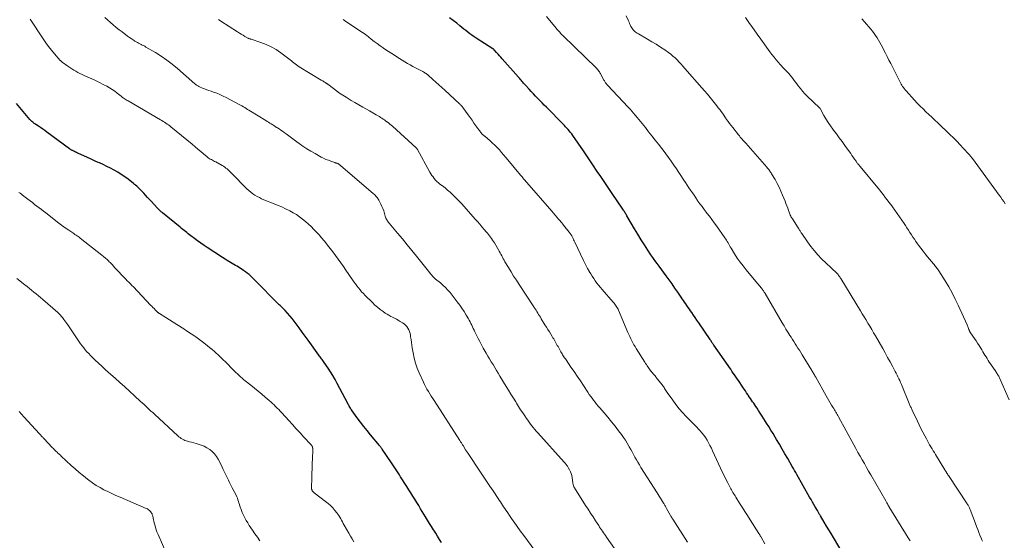
# Model space of a CAD drawing. Units: feet. Extents: x 1904985 to 1910000, y 550000 to 555000.
# Drawn here: x 1905979 to 1906263, y 553721 to 553871 of the extents above; entities that cross this region are included whole.
import ezdxf

# ---------------------------------------------------------------- set-up
doc = ezdxf.new("R2010")
doc.units = ezdxf.units.FT
doc.header["$LTSCALE"] = 100
doc.header["$MEASUREMENT"] = 0
doc.layers.add('CONTOUR INDEX', color=32, linetype='Continuous', lineweight=25)
doc.layers.add('CONTOUR INTERMEDIATE', color=40, linetype='Continuous', lineweight=15)

msp = doc.modelspace()

# ---------------------------------------------------------------- linework, layer by layer
at = {"layer": 'CONTOUR INDEX', "flags": 128}
for points, elevation in [([(1906217.93, 553714.77), (1906213.86, 553721.6), (1906213.2, 553722.71), (1906212.55, 553723.81), (1906211.89, 553724.91), (1906211.23, 553726.01), (1906210.13, 553727.83), (1906210.02, 553728.02), (1906209.9, 553728.21), (1906209.79, 553728.4), (1906209.68, 553728.59), (1906209.57, 553728.78), (1906209.46, 553728.97), (1906209.35, 553729.16), (1906209.24, 553729.35), (1906208.64, 553730.4), (1906208.23, 553731.12), (1906207.82, 553731.83), (1906207.41, 553732.55), (1906207, 553733.27), (1906203.32, 553739.76), (1906202.99, 553740.34), (1906202.65, 553740.93), (1906202.32, 553741.51), (1906201.98, 553742.1), (1906200.68, 553744.37), (1906199.89, 553745.75), (1906199.09, 553747.13), (1906198.28, 553748.51), (1906197.47, 553749.88), (1906197.06, 553750.57), (1906196.45, 553751.6), (1906195.83, 553752.62), (1906195.2, 553753.63), (1906194.57, 553754.64), (1906194.32, 553755.04), (1906193.81, 553755.85), (1906193.29, 553756.66), (1906192.77, 553757.46), (1906192.25, 553758.26), (1906191.83, 553758.9), (1906191.51, 553759.38), (1906191.2, 553759.86), (1906190.88, 553760.34), (1906190.56, 553760.81), (1906190.24, 553761.29), (1906189.92, 553761.77), (1906189.6, 553762.24), (1906189.28, 553762.72), (1906189.2, 553762.84), (1906188.84, 553763.38), (1906188.47, 553763.92), (1906188.11, 553764.46), (1906187.75, 553765), (1906186.47, 553766.9), (1906186.1, 553767.44), (1906185.73, 553767.99), (1906185.36, 553768.53), (1906184.99, 553769.07), (1906184.61, 553769.61), (1906184.24, 553770.16), (1906183.87, 553770.7), (1906183.49, 553771.24), (1906179.41, 553777.12), (1906179.26, 553777.32), (1906179.12, 553777.53), (1906178.98, 553777.73), (1906178.84, 553777.93), (1906178.7, 553778.14), (1906178.56, 553778.34), (1906178.42, 553778.55), (1906178.28, 553778.75), (1906175, 553783.62), (1906174.5, 553784.35), (1906173.99, 553785.09), (1906173.49, 553785.83), (1906172.98, 553786.57), (1906172.65, 553787.04), (1906172.31, 553787.54), (1906171.97, 553788.04), (1906171.62, 553788.54), (1906171.28, 553789.04), (1906170.94, 553789.54), (1906170.6, 553790.03), (1906170.26, 553790.53), (1906169.92, 553791.03), (1906168.97, 553792.42), (1906168.14, 553793.61), (1906167.31, 553794.8), (1906166.47, 553795.98), (1906165.62, 553797.15), (1906163.59, 553799.9), (1906162.99, 553800.73), (1906162.39, 553801.57), (1906161.8, 553802.41), (1906161.22, 553803.26), (1906160.35, 553804.56), (1906159.35, 553806.07), (1906158.37, 553807.59), (1906157.42, 553809.14), (1906156.5, 553810.69), (1906154.27, 553814.52), (1906154.13, 553814.76), (1906153.99, 553814.99), (1906153.85, 553815.23), (1906153.71, 553815.46), (1906153.56, 553815.69), (1906153.42, 553815.92), (1906153.27, 553816.15), (1906153.12, 553816.37), (1906150.06, 553820.95), (1906149.47, 553821.82), (1906148.89, 553822.69), (1906148.3, 553823.56), (1906147.71, 553824.42), (1906147.12, 553825.29), (1906146.53, 553826.15), (1906145.94, 553827.02), (1906145.35, 553827.88), (1906144.84, 553828.63), (1906144.45, 553829.2), (1906144.07, 553829.78), (1906143.69, 553830.35), (1906143.31, 553830.93), (1906142.94, 553831.51), (1906142.56, 553832.09), (1906142.17, 553832.66), (1906141.78, 553833.23), (1906138.69, 553837.67), (1906138.38, 553838.11), (1906138.05, 553838.54), (1906137.7, 553838.96), (1906137.35, 553839.37), (1906136.98, 553839.77), (1906136.61, 553840.17), (1906136.24, 553840.56), (1906135.86, 553840.95), (1906131.06, 553845.84), (1906130.43, 553846.48), (1906129.81, 553847.12), (1906129.18, 553847.76), (1906128.56, 553848.4), (1906127.94, 553849.05), (1906127.32, 553849.7), (1906126.71, 553850.35), (1906126.11, 553851.01), (1906125, 553852.24), (1906124.75, 553852.52), (1906124.5, 553852.79), (1906124.26, 553853.07), (1906124.02, 553853.36), (1906123.78, 553853.64), (1906123.54, 553853.92), (1906123.3, 553854.2), (1906123.05, 553854.48), (1906118.33, 553859.82), (1906117.93, 553860.27), (1906117.53, 553860.72), (1906117.12, 553861.17), (1906116.71, 553861.62), (1906115.97, 553862.44), (1906115.93, 553862.48), (1906115.89, 553862.52), (1906115.85, 553862.56), (1906115.81, 553862.59), (1906115.77, 553862.63), (1906115.72, 553862.66), (1906115.68, 553862.69), (1906115.63, 553862.72), (1906110.8, 553865.79), (1906110.18, 553866.2), (1906109.58, 553866.62), (1906108.99, 553867.06), (1906108.41, 553867.51), (1906107.83, 553867.97), (1906107.25, 553868.43), (1906106.68, 553868.89), (1906106.1, 553869.35), (1906105.19, 553870.08), (1906104.14, 553870.89), (1906103.07, 553871.67)], 1020), ([(1906100.83, 553720.19), (1906100.25, 553721.06), (1906099.68, 553721.94), (1906099.12, 553722.83), (1906098.57, 553723.72), (1906098.52, 553723.81), (1906097.94, 553724.74), (1906097.37, 553725.68), (1906096.8, 553726.62), (1906096.22, 553727.55), (1906094.77, 553729.91), (1906094.21, 553730.82), (1906093.64, 553731.74), (1906093.07, 553732.66), (1906092.5, 553733.57), (1906091.93, 553734.49), (1906091.35, 553735.4), (1906090.78, 553736.31), (1906090.21, 553737.23), (1906089.37, 553738.56), (1906089.01, 553739.13), (1906088.64, 553739.7), (1906088.26, 553740.27), (1906087.89, 553740.84), (1906087.51, 553741.41), (1906087.13, 553741.97), (1906086.75, 553742.54), (1906086.37, 553743.11), (1906083.67, 553747.14), (1906083.58, 553747.27), (1906083.49, 553747.4), (1906083.4, 553747.53), (1906083.31, 553747.66), (1906083.21, 553747.78), (1906083.11, 553747.91), (1906083.01, 553748.03), (1906082.91, 553748.15), (1906080.31, 553751.24), (1906079.32, 553752.45), (1906078.35, 553753.67), (1906077.41, 553754.9), (1906076.48, 553756.16), (1906075.02, 553758.18), (1906074.84, 553758.43), (1906074.67, 553758.69), (1906074.51, 553758.95), (1906074.35, 553759.22), (1906074.2, 553759.49), (1906074.05, 553759.76), (1906073.9, 553760.03), (1906073.76, 553760.3), (1906070.74, 553766.06), (1906070.11, 553767.2), (1906069.46, 553768.33), (1906068.78, 553769.44), (1906068.07, 553770.53), (1906066.98, 553772.16), (1906066.79, 553772.43), (1906066.6, 553772.69), (1906066.41, 553772.95), (1906066.21, 553773.21), (1906066.01, 553773.47), (1906065.81, 553773.73), (1906065.62, 553773.99), (1906065.42, 553774.26), (1906062.33, 553778.54), (1906061.47, 553779.73), (1906060.6, 553780.93), (1906059.72, 553782.12), (1906058.84, 553783.3), (1906058.3, 553784.03), (1906057.67, 553784.84), (1906057.03, 553785.63), (1906056.35, 553786.39), (1906055.65, 553787.13), (1906054.61, 553788.18), (1906054.41, 553788.38), (1906054.21, 553788.58), (1906054, 553788.77), (1906053.79, 553788.96), (1906053.58, 553789.15), (1906053.38, 553789.35), (1906053.17, 553789.55), (1906052.97, 553789.75), (1906047.74, 553795.14), (1906047.27, 553795.63), (1906046.79, 553796.11), (1906046.3, 553796.58), (1906045.8, 553797.05), (1906045.3, 553797.5), (1906044.77, 553797.93), (1906044.23, 553798.33), (1906043.67, 553798.71), (1906042.73, 553799.32), (1906042.27, 553799.61), (1906041.8, 553799.9), (1906041.34, 553800.18), (1906040.87, 553800.46), (1906040.4, 553800.74), (1906039.93, 553801.02), (1906039.46, 553801.3), (1906038.99, 553801.58), (1906038.4, 553801.94), (1906037.63, 553802.41), (1906036.88, 553802.88), (1906036.13, 553803.37), (1906035.38, 553803.86), (1906033.23, 553805.29), (1906032.29, 553805.93), (1906031.36, 553806.58), (1906030.44, 553807.24), (1906029.53, 553807.93), (1906028.52, 553808.7), (1906028.12, 553809.01), (1906027.73, 553809.31), (1906027.34, 553809.62), (1906026.95, 553809.93), (1906026.57, 553810.24), (1906026.18, 553810.55), (1906025.79, 553810.86), (1906025.41, 553811.17), (1906020.29, 553815.32), (1906020.08, 553815.49), (1906019.88, 553815.66), (1906019.69, 553815.84), (1906019.49, 553816.02), (1906019.3, 553816.2), (1906019.12, 553816.39), (1906018.93, 553816.58), (1906018.76, 553816.78), (1906017.13, 553818.59), (1906016.58, 553819.21), (1906016.01, 553819.82), (1906015.44, 553820.43), (1906014.87, 553821.04), (1906014.26, 553821.68), (1906013.99, 553821.96), (1906013.71, 553822.24), (1906013.43, 553822.51), (1906013.14, 553822.78), (1906012.85, 553823.04), (1906012.55, 553823.29), (1906012.25, 553823.54), (1906011.95, 553823.79), (1906010.35, 553825.05), (1906009.4, 553825.76), (1906008.42, 553826.44), (1906007.42, 553827.07), (1906006.39, 553827.67), (1906005.33, 553828.23), (1906004.27, 553828.76), (1906003.19, 553829.27), (1906002.1, 553829.76), (1906001.78, 553829.9), (1906000.73, 553830.35), (1905999.68, 553830.82), (1905998.63, 553831.29), (1905997.59, 553831.76), (1905996.07, 553832.46), (1905995.78, 553832.59), (1905995.5, 553832.73), (1905995.22, 553832.87), (1905994.95, 553833.01), (1905994.71, 553833.13), (1905994.55, 553833.21), (1905994.4, 553833.3), (1905994.24, 553833.39), (1905994.09, 553833.48), (1905993.95, 553833.57), (1905993.8, 553833.67), (1905993.65, 553833.77), (1905993.51, 553833.87), (1905986.95, 553838.66), (1905986.35, 553839.1), (1905985.74, 553839.52), (1905985.13, 553839.94), (1905984.51, 553840.35), (1905983.74, 553840.86), (1905983.51, 553841.01), (1905983.29, 553841.17), (1905983.07, 553841.34), (1905982.85, 553841.51), (1905982.64, 553841.68), (1905982.44, 553841.87), (1905982.25, 553842.07), (1905982.07, 553842.27), (1905978.19, 553846.87)], 1000)]:
    msp.add_lwpolyline(points, dxfattribs=dict(at, elevation=elevation))
at = {"layer": 'CONTOUR INTERMEDIATE', "flags": 128}
for points, elevation in [([(1906128, 553717.43), (1906124.27, 553722.51), (1906123.79, 553723.15), (1906123.33, 553723.79), (1906122.86, 553724.44), (1906122.39, 553725.09), (1906121.93, 553725.74), (1906121.47, 553726.39), (1906121.02, 553727.04), (1906120.57, 553727.7), (1906119.7, 553728.97), (1906119.38, 553729.45), (1906119.05, 553729.93), (1906118.73, 553730.41), (1906118.41, 553730.89), (1906118.09, 553731.38), (1906117.78, 553731.86), (1906117.46, 553732.35), (1906117.14, 553732.83), (1906115.7, 553735.02), (1906114.75, 553736.45), (1906113.8, 553737.89), (1906112.85, 553739.32), (1906111.89, 553740.75), (1906108.49, 553745.82), (1906108.4, 553745.96), (1906108.31, 553746.1), (1906108.22, 553746.24), (1906108.12, 553746.38), (1906108.03, 553746.52), (1906107.94, 553746.66), (1906107.85, 553746.8), (1906107.76, 553746.95), (1906107, 553748.16), (1906106.89, 553748.34), (1906106.77, 553748.52), (1906106.66, 553748.7), (1906106.55, 553748.88), (1906106.43, 553749.06), (1906106.32, 553749.24), (1906106.21, 553749.42), (1906106.09, 553749.6), (1906098.67, 553761.13), (1906098.25, 553761.77), (1906097.84, 553762.42), (1906097.42, 553763.07), (1906097.01, 553763.72), (1906096.61, 553764.38), (1906096.23, 553765.04), (1906095.89, 553765.73), (1906095.56, 553766.42), (1906094.35, 553769.1), (1906093.78, 553770.52), (1906093.29, 553771.95), (1906092.91, 553773.42), (1906092.61, 553774.91), (1906092.38, 553776.36), (1906092.26, 553777.14), (1906092.14, 553777.93), (1906092.02, 553778.72), (1906091.9, 553779.51), (1906091.83, 553779.98), (1906091.72, 553780.52), (1906091.56, 553781.05), (1906091.35, 553781.56), (1906091.09, 553782.06), (1906090.77, 553782.51), (1906090.41, 553782.93), (1906089.99, 553783.28), (1906089.54, 553783.6), (1906088.85, 553784), (1906088.32, 553784.31), (1906087.78, 553784.61), (1906087.24, 553784.89), (1906086.69, 553785.17), (1906086.14, 553785.45), (1906085.61, 553785.75), (1906085.09, 553786.07), (1906084.57, 553786.41), (1906083.94, 553786.85), (1906083.13, 553787.45), (1906082.35, 553788.06), (1906081.6, 553788.72), (1906080.87, 553789.41), (1906078.75, 553791.5), (1906078.25, 553792.02), (1906077.76, 553792.56), (1906077.29, 553793.11), (1906076.84, 553793.67), (1906076.4, 553794.25), (1906075.97, 553794.84), (1906075.55, 553795.43), (1906075.13, 553796.02), (1906073.22, 553798.78), (1906072.49, 553799.84), (1906071.74, 553800.9), (1906070.99, 553801.95), (1906070.24, 553803), (1906070.2, 553803.05), (1906069.45, 553804.06), (1906068.69, 553805.06), (1906067.91, 553806.05), (1906067.12, 553807.03), (1906066.94, 553807.26), (1906066.22, 553808.11), (1906065.5, 553808.95), (1906064.75, 553809.77), (1906063.99, 553810.57), (1906063.21, 553811.36), (1906062.4, 553812.11), (1906061.57, 553812.84), (1906060.72, 553813.54), (1906059.83, 553814.2), (1906058.92, 553814.82), (1906057.98, 553815.39), (1906057.01, 553815.92), (1906056.87, 553816), (1906055.8, 553816.52), (1906054.73, 553817.03), (1906053.64, 553817.5), (1906052.54, 553817.95), (1906049.57, 553819.12), (1906048.9, 553819.41), (1906048.24, 553819.73), (1906047.59, 553820.08), (1906046.96, 553820.45), (1906046.35, 553820.87), (1906045.77, 553821.31), (1906045.22, 553821.79), (1906044.68, 553822.29), (1906040.25, 553826.8), (1906039.94, 553827.11), (1906039.62, 553827.42), (1906039.29, 553827.72), (1906038.95, 553828.01), (1906038.61, 553828.29), (1906038.25, 553828.55), (1906037.88, 553828.79), (1906037.5, 553829.02), (1906035.65, 553830.04), (1906035.34, 553830.21), (1906035.02, 553830.38), (1906034.71, 553830.55), (1906034.4, 553830.71), (1906034.09, 553830.88), (1906033.79, 553831.07), (1906033.51, 553831.27), (1906033.23, 553831.49), (1906032.14, 553832.4), (1906031.32, 553833.09), (1906030.5, 553833.77), (1906029.68, 553834.45), (1906028.85, 553835.13), (1906022.73, 553840.14), (1906022.37, 553840.42), (1906022.01, 553840.71), (1906021.63, 553840.97), (1906021.25, 553841.24), (1906020.87, 553841.49), (1906020.48, 553841.74), (1906020.09, 553841.98), (1906019.69, 553842.22), (1906010.41, 553847.64), (1906010.11, 553847.82), (1906009.82, 553848.01), (1906009.52, 553848.2), (1906009.23, 553848.39), (1906008.92, 553848.6), (1906008.79, 553848.69), (1906008.65, 553848.79), (1906008.53, 553848.89), (1906008.4, 553848.99), (1906007.24, 553849.92), (1906006.52, 553850.46), (1906005.78, 553850.98), (1906005.01, 553851.45), (1906004.23, 553851.89), (1906003.23, 553852.42), (1906002.13, 553852.98), (1906001.01, 553853.53), (1905999.89, 553854.04), (1905998.75, 553854.54), (1905997.73, 553854.97), (1905997.1, 553855.25), (1905996.49, 553855.55), (1905995.89, 553855.87), (1905995.3, 553856.21), (1905994.72, 553856.57), (1905994.14, 553856.93), (1905993.58, 553857.31), (1905993.02, 553857.71), (1905991.36, 553858.9), (1905991.28, 553858.96), (1905991.21, 553859.01), (1905991.14, 553859.07), (1905991.07, 553859.13), (1905991, 553859.19), (1905990.93, 553859.25), (1905990.86, 553859.31), (1905990.8, 553859.38), (1905989.15, 553861.28), (1905988.29, 553862.31), (1905987.45, 553863.37), (1905986.66, 553864.46), (1905985.9, 553865.57), (1905982.13, 553871.29)], 1004), ([(1906150.72, 553718.44), (1906148.42, 553721.72), (1906148.13, 553722.14), (1906147.85, 553722.55), (1906147.56, 553722.96), (1906147.27, 553723.38), (1906146.99, 553723.79), (1906146.71, 553724.21), (1906146.43, 553724.62), (1906146.15, 553725.04), (1906145.25, 553726.42), (1906144.52, 553727.53), (1906143.8, 553728.64), (1906143.09, 553729.75), (1906142.38, 553730.87), (1906139.18, 553735.92), (1906139.08, 553736.09), (1906138.99, 553736.26), (1906138.91, 553736.44), (1906138.85, 553736.63), (1906138.8, 553736.82), (1906138.75, 553737.01), (1906138.71, 553737.2), (1906138.68, 553737.39), (1906138.48, 553738.85), (1906138.36, 553739.45), (1906138.2, 553740.04), (1906137.98, 553740.6), (1906137.72, 553741.15), (1906137.35, 553741.82), (1906137.23, 553742.02), (1906137.11, 553742.22), (1906136.97, 553742.41), (1906136.83, 553742.6), (1906136.68, 553742.78), (1906136.53, 553742.97), (1906136.38, 553743.14), (1906136.22, 553743.32), (1906128.59, 553751.79), (1906128.15, 553752.29), (1906127.71, 553752.8), (1906127.28, 553753.31), (1906126.86, 553753.83), (1906126.45, 553754.36), (1906126.05, 553754.89), (1906125.66, 553755.44), (1906125.28, 553755.99), (1906124.82, 553756.68), (1906124.22, 553757.59), (1906123.63, 553758.5), (1906123.05, 553759.42), (1906122.47, 553760.34), (1906122.22, 553760.74), (1906121.53, 553761.86), (1906120.83, 553762.99), (1906120.15, 553764.12), (1906119.46, 553765.24), (1906117.66, 553768.21), (1906117.16, 553769.04), (1906116.66, 553769.86), (1906116.16, 553770.68), (1906115.66, 553771.51), (1906115.16, 553772.33), (1906114.66, 553773.16), (1906114.18, 553774), (1906113.7, 553774.83), (1906112.85, 553776.31), (1906112.34, 553777.23), (1906111.84, 553778.16), (1906111.36, 553779.1), (1906110.89, 553780.04), (1906110.44, 553780.98), (1906110.21, 553781.46), (1906109.98, 553781.94), (1906109.75, 553782.42), (1906109.52, 553782.9), (1906109.29, 553783.37), (1906109.05, 553783.84), (1906108.8, 553784.31), (1906108.54, 553784.77), (1906107.92, 553785.84), (1906107.33, 553786.82), (1906106.71, 553787.78), (1906106.05, 553788.71), (1906105.36, 553789.63), (1906103.26, 553792.3), (1906102.62, 553793.06), (1906101.95, 553793.78), (1906101.22, 553794.46), (1906100.47, 553795.1), (1906099.1, 553796.19), (1906099.01, 553796.27), (1906098.92, 553796.34), (1906098.83, 553796.42), (1906098.74, 553796.49), (1906098.66, 553796.57), (1906098.58, 553796.66), (1906098.5, 553796.74), (1906098.42, 553796.83), (1906098.2, 553797.09), (1906098.01, 553797.31), (1906097.83, 553797.53), (1906097.65, 553797.75), (1906097.47, 553797.98), (1906093.59, 553802.81), (1906092.24, 553804.47), (1906090.88, 553806.14), (1906089.51, 553807.79), (1906088.13, 553809.44), (1906085.69, 553812.33), (1906085.51, 553812.56), (1906085.34, 553812.8), (1906085.17, 553813.04), (1906085.02, 553813.3), (1906084.89, 553813.56), (1906084.77, 553813.82), (1906084.67, 553814.1), (1906084.58, 553814.38), (1906084.35, 553815.19), (1906084.14, 553815.88), (1906083.91, 553816.55), (1906083.63, 553817.2), (1906083.32, 553817.85), (1906082.72, 553819.02), (1906082.57, 553819.28), (1906082.42, 553819.52), (1906082.24, 553819.76), (1906082.05, 553819.99), (1906081.84, 553820.2), (1906081.64, 553820.41), (1906081.42, 553820.62), (1906081.2, 553820.81), (1906071.66, 553829.03), (1906071.54, 553829.14), (1906071.41, 553829.24), (1906071.27, 553829.33), (1906071.13, 553829.43), (1906071.1, 553829.45), (1906070.97, 553829.52), (1906070.84, 553829.58), (1906070.71, 553829.64), (1906070.57, 553829.69), (1906070.43, 553829.73), (1906070.29, 553829.78), (1906070.15, 553829.82), (1906070.01, 553829.87), (1906068.85, 553830.25), (1906068.15, 553830.51), (1906067.45, 553830.79), (1906066.77, 553831.11), (1906066.1, 553831.46), (1906064.31, 553832.47), (1906063.13, 553833.16), (1906061.96, 553833.87), (1906060.83, 553834.62), (1906059.71, 553835.4), (1906059.04, 553835.88), (1906058.26, 553836.44), (1906057.49, 553836.99), (1906056.72, 553837.56), (1906055.95, 553838.12), (1906055.36, 553838.56), (1906054.89, 553838.9), (1906054.41, 553839.24), (1906053.93, 553839.57), (1906053.45, 553839.89), (1906053.23, 553840.03), (1906052.85, 553840.28), (1906052.47, 553840.53), (1906052.09, 553840.77), (1906051.7, 553841.01), (1906051.31, 553841.25), (1906050.92, 553841.48), (1906050.54, 553841.72), (1906050.15, 553841.96), (1906045.65, 553844.73), (1906045.24, 553844.97), (1906044.84, 553845.22), (1906044.44, 553845.47), (1906044.04, 553845.72), (1906043.64, 553845.97), (1906043.23, 553846.21), (1906042.82, 553846.44), (1906042.4, 553846.67), (1906038.71, 553848.62), (1906037.81, 553849.07), (1906036.88, 553849.5), (1906035.94, 553849.87), (1906034.99, 553850.22), (1906034.31, 553850.45), (1906033.69, 553850.67), (1906033.07, 553850.89), (1906032.46, 553851.13), (1906031.84, 553851.37), (1906031.02, 553851.7), (1906030.82, 553851.79), (1906030.64, 553851.88), (1906030.46, 553851.99), (1906030.28, 553852.1), (1906030.11, 553852.23), (1906029.94, 553852.36), (1906029.78, 553852.49), (1906029.62, 553852.63), (1906024.65, 553857), (1906023.13, 553858.27), (1906021.57, 553859.47), (1906019.93, 553860.58), (1906018.26, 553861.63), (1906015.52, 553863.23), (1906015.18, 553863.43), (1906014.83, 553863.62), (1906014.48, 553863.8), (1906014.12, 553863.97), (1906013.76, 553864.14), (1906013.41, 553864.33), (1906013.06, 553864.52), (1906012.72, 553864.72), (1906012.33, 553864.96), (1906011.79, 553865.29), (1906011.27, 553865.64), (1906010.75, 553866), (1906010.24, 553866.37), (1906008.64, 553867.57), (1906007.78, 553868.23), (1906006.92, 553868.91), (1906006.09, 553869.61), (1906005.27, 553870.32), (1906004.47, 553871.05), (1906003.67, 553871.79)], 1008), ([(1906171.78, 553720.28), (1906167.54, 553726.86), (1906167.45, 553726.99), (1906167.37, 553727.11), (1906167.29, 553727.24), (1906167.22, 553727.37), (1906167.14, 553727.5), (1906167.06, 553727.63), (1906166.98, 553727.77), (1906166.91, 553727.9), (1906165.76, 553729.92), (1906165.63, 553730.14), (1906165.5, 553730.37), (1906165.38, 553730.6), (1906165.25, 553730.82), (1906165.03, 553731.24), (1906165.02, 553731.26), (1906165.01, 553731.28), (1906164.99, 553731.3), (1906164.98, 553731.32), (1906164.93, 553731.41), (1906164.92, 553731.43), (1906164.91, 553731.45), (1906164.89, 553731.47), (1906164.88, 553731.49), (1906164.27, 553732.46), (1906163.95, 553732.97), (1906163.63, 553733.48), (1906163.31, 553733.99), (1906162.99, 553734.49), (1906158.32, 553741.85), (1906157.88, 553742.57), (1906157.44, 553743.3), (1906157.01, 553744.04), (1906156.6, 553744.79), (1906156.19, 553745.54), (1906155.78, 553746.29), (1906155.38, 553747.04), (1906154.97, 553747.79), (1906154.85, 553748.01), (1906154.36, 553748.85), (1906153.85, 553749.69), (1906153.31, 553750.5), (1906152.74, 553751.29), (1906151.91, 553752.41), (1906150.89, 553753.73), (1906149.86, 553755.03), (1906148.8, 553756.31), (1906147.72, 553757.57), (1906146.45, 553759.01), (1906145.99, 553759.55), (1906145.54, 553760.09), (1906145.1, 553760.64), (1906144.67, 553761.21), (1906144.25, 553761.78), (1906143.84, 553762.35), (1906143.44, 553762.93), (1906143.05, 553763.52), (1906141.75, 553765.48), (1906140.86, 553766.82), (1906139.97, 553768.15), (1906139.06, 553769.48), (1906138.15, 553770.8), (1906136.73, 553772.85), (1906136.53, 553773.15), (1906136.33, 553773.44), (1906136.13, 553773.73), (1906135.94, 553774.03), (1906135.75, 553774.32), (1906135.57, 553774.63), (1906135.39, 553774.93), (1906135.21, 553775.24), (1906134.41, 553776.7), (1906134.2, 553777.07), (1906134, 553777.44), (1906133.79, 553777.81), (1906133.58, 553778.19), (1906133.37, 553778.56), (1906133.16, 553778.92), (1906132.94, 553779.29), (1906132.72, 553779.66), (1906132.33, 553780.3), (1906131.91, 553780.99), (1906131.5, 553781.68), (1906131.07, 553782.36), (1906130.65, 553783.04), (1906129.58, 553784.77), (1906129.33, 553785.17), (1906129.08, 553785.58), (1906128.83, 553785.98), (1906128.58, 553786.39), (1906128.29, 553786.86), (1906128.18, 553787.03), (1906128.08, 553787.2), (1906127.97, 553787.37), (1906127.87, 553787.54), (1906127.76, 553787.71), (1906127.65, 553787.87), (1906127.54, 553788.04), (1906127.44, 553788.2), (1906123.18, 553794.64), (1906122.39, 553795.86), (1906121.61, 553797.09), (1906120.85, 553798.32), (1906120.09, 553799.57), (1906119.11, 553801.21), (1906118.86, 553801.64), (1906118.62, 553802.07), (1906118.39, 553802.51), (1906118.16, 553802.95), (1906117.93, 553803.39), (1906117.7, 553803.83), (1906117.46, 553804.26), (1906117.21, 553804.69), (1906116.05, 553806.66), (1906115.8, 553807.08), (1906115.53, 553807.49), (1906115.25, 553807.9), (1906114.96, 553808.29), (1906114.66, 553808.68), (1906114.35, 553809.07), (1906114.04, 553809.45), (1906113.73, 553809.83), (1906113.09, 553810.58), (1906112.45, 553811.33), (1906111.81, 553812.08), (1906111.16, 553812.82), (1906110.51, 553813.56), (1906106.65, 553817.91), (1906106, 553818.62), (1906105.35, 553819.31), (1906104.67, 553819.98), (1906103.97, 553820.64), (1906103.26, 553821.28), (1906102.54, 553821.91), (1906101.81, 553822.52), (1906101.06, 553823.11), (1906100.35, 553823.67), (1906099.91, 553824.03), (1906099.49, 553824.42), (1906099.09, 553824.82), (1906098.71, 553825.25), (1906098.36, 553825.7), (1906098.02, 553826.16), (1906097.71, 553826.64), (1906097.42, 553827.13), (1906093.88, 553833.59), (1906093.84, 553833.66), (1906093.79, 553833.73), (1906093.74, 553833.8), (1906093.69, 553833.87), (1906093.64, 553833.93), (1906093.58, 553834), (1906093.52, 553834.06), (1906093.46, 553834.12), (1906086.62, 553840.34), (1906086.25, 553840.67), (1906085.88, 553840.98), (1906085.5, 553841.29), (1906085.11, 553841.59), (1906085.02, 553841.66), (1906084.67, 553841.91), (1906084.32, 553842.16), (1906083.96, 553842.41), (1906083.6, 553842.65), (1906083.24, 553842.89), (1906082.88, 553843.12), (1906082.51, 553843.35), (1906082.14, 553843.57), (1906081.94, 553843.69), (1906081.47, 553843.97), (1906080.99, 553844.25), (1906080.51, 553844.52), (1906080.03, 553844.79), (1906078.07, 553845.87), (1906076.94, 553846.51), (1906075.81, 553847.16), (1906074.7, 553847.83), (1906073.59, 553848.52), (1906073.28, 553848.71), (1906072.34, 553849.32), (1906071.41, 553849.94), (1906070.49, 553850.59), (1906069.59, 553851.25), (1906067.96, 553852.47), (1906067.87, 553852.53), (1906067.79, 553852.59), (1906067.7, 553852.66), (1906067.62, 553852.72), (1906067.53, 553852.79), (1906067.45, 553852.85), (1906067.36, 553852.91), (1906067.27, 553852.96), (1906066.99, 553853.14), (1906066.76, 553853.28), (1906066.53, 553853.42), (1906066.3, 553853.56), (1906066.07, 553853.7), (1906059.77, 553857.55), (1906059.37, 553857.81), (1906058.98, 553858.08), (1906058.59, 553858.37), (1906058.22, 553858.67), (1906057.85, 553858.97), (1906057.48, 553859.27), (1906057.1, 553859.57), (1906056.72, 553859.86), (1906054.43, 553861.59), (1906053.09, 553862.5), (1906051.7, 553863.31), (1906050.23, 553863.98), (1906048.71, 553864.56), (1906045.84, 553865.48), (1906045.72, 553865.51), (1906045.6, 553865.55), (1906045.48, 553865.59), (1906045.37, 553865.63), (1906045.25, 553865.67), (1906045.14, 553865.72), (1906045.03, 553865.77), (1906044.92, 553865.83), (1906044.06, 553866.31), (1906043.53, 553866.62), (1906043, 553866.94), (1906042.48, 553867.26), (1906041.96, 553867.59), (1906037.16, 553870.69), (1906036.41, 553871.2)], 1012), ([(1906194.12, 553719.72), (1906192.99, 553721.71), (1906192.92, 553721.84), (1906192.84, 553721.97), (1906192.76, 553722.1), (1906192.68, 553722.23), (1906192.6, 553722.37), (1906192.52, 553722.5), (1906192.44, 553722.63), (1906192.36, 553722.76), (1906189.85, 553726.71), (1906189.09, 553727.91), (1906188.33, 553729.12), (1906187.57, 553730.33), (1906186.8, 553731.53), (1906185.71, 553733.28), (1906185.5, 553733.61), (1906185.29, 553733.95), (1906185.08, 553734.29), (1906184.88, 553734.63), (1906184.68, 553734.98), (1906184.49, 553735.32), (1906184.3, 553735.67), (1906184.11, 553736.02), (1906183.39, 553737.41), (1906182.86, 553738.47), (1906182.33, 553739.52), (1906181.82, 553740.58), (1906181.32, 553741.65), (1906179.02, 553746.65), (1906178.65, 553747.43), (1906178.26, 553748.19), (1906177.85, 553748.95), (1906177.43, 553749.7), (1906176.97, 553750.42), (1906176.48, 553751.13), (1906175.95, 553751.8), (1906175.39, 553752.44), (1906175.08, 553752.78), (1906174.34, 553753.57), (1906173.59, 553754.35), (1906172.83, 553755.13), (1906172.07, 553755.9), (1906171.43, 553756.53), (1906170.37, 553757.64), (1906169.36, 553758.78), (1906168.41, 553759.98), (1906167.5, 553761.21), (1906165.91, 553763.49), (1906165.72, 553763.76), (1906165.54, 553764.04), (1906165.36, 553764.32), (1906165.18, 553764.6), (1906165, 553764.87), (1906164.82, 553765.15), (1906164.62, 553765.42), (1906164.42, 553765.68), (1906162.77, 553767.78), (1906162.59, 553768.01), (1906162.4, 553768.23), (1906162.21, 553768.46), (1906162.02, 553768.68), (1906161.83, 553768.9), (1906161.64, 553769.12), (1906161.46, 553769.35), (1906161.28, 553769.58), (1906161.21, 553769.67), (1906160.99, 553769.95), (1906160.79, 553770.23), (1906160.58, 553770.51), (1906160.39, 553770.8), (1906160.34, 553770.87), (1906160.12, 553771.19), (1906159.91, 553771.52), (1906159.69, 553771.85), (1906159.48, 553772.18), (1906156.97, 553776.14), (1906156.63, 553776.7), (1906156.29, 553777.26), (1906155.98, 553777.84), (1906155.67, 553778.41), (1906155.38, 553779), (1906155.1, 553779.59), (1906154.83, 553780.19), (1906154.57, 553780.79), (1906151.86, 553787.22), (1906151.72, 553787.54), (1906151.56, 553787.84), (1906151.39, 553788.13), (1906151.2, 553788.42), (1906150.99, 553788.7), (1906150.79, 553788.97), (1906150.57, 553789.24), (1906150.35, 553789.51), (1906147.16, 553793.19), (1906146.64, 553793.8), (1906146.14, 553794.43), (1906145.66, 553795.07), (1906145.18, 553795.72), (1906144.73, 553796.38), (1906144.28, 553797.05), (1906143.85, 553797.73), (1906143.43, 553798.41), (1906143.37, 553798.52), (1906142.93, 553799.27), (1906142.51, 553800.03), (1906142.12, 553800.8), (1906141.74, 553801.58), (1906139.25, 553806.9), (1906139.09, 553807.25), (1906138.92, 553807.59), (1906138.76, 553807.93), (1906138.59, 553808.28), (1906138.4, 553808.66), (1906138.32, 553808.81), (1906138.24, 553808.95), (1906138.15, 553809.1), (1906138.05, 553809.24), (1906137.96, 553809.38), (1906137.86, 553809.51), (1906137.75, 553809.65), (1906137.65, 553809.78), (1906136.01, 553811.8), (1906135.76, 553812.11), (1906135.51, 553812.42), (1906135.25, 553812.72), (1906135, 553813.02), (1906134.54, 553813.55), (1906134.06, 553814.12), (1906133.57, 553814.68), (1906133.09, 553815.24), (1906132.6, 553815.81), (1906125.38, 553824.15), (1906125.16, 553824.4), (1906124.94, 553824.66), (1906124.72, 553824.92), (1906124.49, 553825.18), (1906124.27, 553825.44), (1906124.05, 553825.7), (1906123.83, 553825.96), (1906123.61, 553826.22), (1906119.93, 553830.65), (1906119.33, 553831.36), (1906118.72, 553832.08), (1906118.11, 553832.79), (1906117.5, 553833.5), (1906116.88, 553834.19), (1906116.23, 553834.86), (1906115.55, 553835.5), (1906114.85, 553836.13), (1906113.31, 553837.44), (1906113.2, 553837.53), (1906113.09, 553837.62), (1906112.98, 553837.71), (1906112.87, 553837.81), (1906112.76, 553837.9), (1906112.66, 553838), (1906112.56, 553838.1), (1906112.46, 553838.2), (1906112.28, 553838.42), (1906112.09, 553838.64), (1906111.91, 553838.86), (1906111.74, 553839.09), (1906111.57, 553839.32), (1906110.75, 553840.46), (1906110.17, 553841.26), (1906109.6, 553842.07), (1906109.02, 553842.87), (1906108.45, 553843.67), (1906106.93, 553845.79), (1906106.83, 553845.93), (1906106.72, 553846.07), (1906106.61, 553846.21), (1906106.49, 553846.34), (1906106.37, 553846.47), (1906106.25, 553846.59), (1906106.13, 553846.71), (1906106, 553846.83), (1906101.72, 553850.74), (1906100.87, 553851.53), (1906100.01, 553852.31), (1906099.15, 553853.09), (1906098.29, 553853.87), (1906096.96, 553855.07), (1906096.76, 553855.25), (1906096.55, 553855.41), (1906096.34, 553855.57), (1906096.12, 553855.72), (1906095.89, 553855.86), (1906095.67, 553855.99), (1906095.43, 553856.12), (1906095.2, 553856.24), (1906094.08, 553856.79), (1906093.29, 553857.19), (1906092.51, 553857.61), (1906091.73, 553858.05), (1906090.97, 553858.51), (1906087.88, 553860.41), (1906086.92, 553861.02), (1906085.96, 553861.63), (1906085.02, 553862.26), (1906084.08, 553862.9), (1906083.97, 553862.98), (1906083.1, 553863.59), (1906082.24, 553864.22), (1906081.39, 553864.86), (1906080.54, 553865.51), (1906079.12, 553866.62), (1906078.99, 553866.72), (1906078.86, 553866.82), (1906078.73, 553866.92), (1906078.59, 553867.02), (1906078.46, 553867.12), (1906078.32, 553867.22), (1906078.19, 553867.31), (1906078.05, 553867.4), (1906073.2, 553870.63), (1906072.44, 553871.14)], 1016), ([(1906236, 553720.65), (1906235.48, 553721.54), (1906229.9, 553730.51), (1906229.86, 553730.58), (1906229.82, 553730.64), (1906229.78, 553730.71), (1906229.74, 553730.78), (1906229.7, 553730.84), (1906229.67, 553730.91), (1906229.63, 553730.98), (1906229.59, 553731.05), (1906229.44, 553731.34), (1906229.33, 553731.56), (1906229.21, 553731.77), (1906229.09, 553731.99), (1906228.97, 553732.2), (1906224.66, 553739.69), (1906224.04, 553740.77), (1906223.42, 553741.84), (1906222.8, 553742.92), (1906222.18, 553744), (1906221.56, 553745.08), (1906220.95, 553746.17), (1906220.34, 553747.26), (1906219.74, 553748.35), (1906215.33, 553756.44), (1906215.14, 553756.78), (1906214.95, 553757.13), (1906214.75, 553757.48), (1906214.55, 553757.82), (1906214.35, 553758.16), (1906214.15, 553758.5), (1906213.95, 553758.84), (1906213.75, 553759.18), (1906213.35, 553759.84), (1906212.95, 553760.51), (1906212.56, 553761.19), (1906212.17, 553761.86), (1906211.78, 553762.54), (1906208.76, 553767.89), (1906208.62, 553768.13), (1906208.48, 553768.38), (1906208.34, 553768.62), (1906208.2, 553768.87), (1906208.05, 553769.11), (1906207.91, 553769.36), (1906207.76, 553769.6), (1906207.62, 553769.84), (1906204.84, 553774.36), (1906204.44, 553775), (1906204.05, 553775.64), (1906203.65, 553776.27), (1906203.24, 553776.9), (1906202.84, 553777.54), (1906202.44, 553778.17), (1906202.04, 553778.8), (1906201.64, 553779.44), (1906201.3, 553779.97), (1906200.74, 553780.87), (1906200.18, 553781.77), (1906199.64, 553782.69), (1906199.1, 553783.6), (1906194.17, 553792.03), (1906194.05, 553792.23), (1906193.93, 553792.42), (1906193.81, 553792.62), (1906193.68, 553792.81), (1906193.63, 553792.88), (1906193.53, 553793.03), (1906193.42, 553793.18), (1906193.31, 553793.33), (1906193.19, 553793.47), (1906192.95, 553793.78), (1906192.71, 553794.07), (1906192.47, 553794.37), (1906192.23, 553794.66), (1906191.98, 553794.95), (1906188.67, 553798.89), (1906187.79, 553800), (1906186.93, 553801.13), (1906186.13, 553802.29), (1906185.36, 553803.49), (1906184.33, 553805.17), (1906184.11, 553805.54), (1906183.89, 553805.91), (1906183.68, 553806.29), (1906183.47, 553806.67), (1906183.25, 553807.04), (1906183.03, 553807.41), (1906182.8, 553807.78), (1906182.56, 553808.14), (1906180.17, 553811.55), (1906179.49, 553812.5), (1906178.8, 553813.44), (1906178.1, 553814.37), (1906177.38, 553815.29), (1906177.17, 553815.56), (1906176.56, 553816.35), (1906175.96, 553817.14), (1906175.37, 553817.94), (1906174.79, 553818.76), (1906174.65, 553818.95), (1906174.15, 553819.67), (1906173.66, 553820.4), (1906173.17, 553821.13), (1906172.68, 553821.87), (1906172.2, 553822.6), (1906171.72, 553823.34), (1906171.24, 553824.07), (1906170.75, 553824.81), (1906168.41, 553828.31), (1906168.04, 553828.86), (1906167.66, 553829.41), (1906167.28, 553829.96), (1906166.9, 553830.51), (1906166.51, 553831.05), (1906166.12, 553831.58), (1906165.72, 553832.12), (1906165.32, 553832.64), (1906163.37, 553835.15), (1906162.43, 553836.35), (1906161.5, 553837.55), (1906160.55, 553838.75), (1906159.61, 553839.94), (1906158.68, 553841.11), (1906158.19, 553841.72), (1906157.71, 553842.32), (1906157.22, 553842.91), (1906156.72, 553843.51), (1906156.22, 553844.09), (1906155.71, 553844.68), (1906155.2, 553845.25), (1906154.67, 553845.82), (1906148.69, 553852.24), (1906148.54, 553852.4), (1906148.4, 553852.56), (1906148.27, 553852.73), (1906148.13, 553852.9), (1906148.01, 553853.07), (1906147.89, 553853.25), (1906147.78, 553853.43), (1906147.67, 553853.62), (1906146.81, 553855.29), (1906146.67, 553855.55), (1906146.51, 553855.8), (1906146.35, 553856.05), (1906146.18, 553856.29), (1906145.99, 553856.53), (1906145.8, 553856.76), (1906145.6, 553856.98), (1906145.39, 553857.19), (1906136.01, 553866.33), (1906135.72, 553866.61), (1906135.44, 553866.89), (1906135.17, 553867.19), (1906134.9, 553867.48), (1906134.63, 553867.78), (1906134.37, 553868.08), (1906134.11, 553868.38), (1906133.85, 553868.69), (1906131.05, 553872.02)], 1024), ([(1906256.86, 553720.53), (1906256.71, 553720.87), (1906256.58, 553721.21), (1906256.16, 553722.22), (1906255.82, 553723.07), (1906255.49, 553723.92), (1906255.16, 553724.77), (1906254.83, 553725.62), (1906253.3, 553729.68), (1906253.21, 553729.9), (1906253.13, 553730.11), (1906253.03, 553730.33), (1906252.93, 553730.54), (1906252.83, 553730.74), (1906252.72, 553730.95), (1906252.6, 553731.15), (1906252.48, 553731.34), (1906247.06, 553739.49), (1906246.98, 553739.61), (1906246.9, 553739.72), (1906246.82, 553739.84), (1906246.75, 553739.96), (1906246.67, 553740.08), (1906246.6, 553740.2), (1906246.52, 553740.31), (1906246.45, 553740.43), (1906246.4, 553740.51), (1906246.31, 553740.67), (1906246.21, 553740.83), (1906246.11, 553740.98), (1906246.02, 553741.14), (1906243.34, 553745.52), (1906243, 553746.09), (1906242.66, 553746.65), (1906242.32, 553747.21), (1906241.98, 553747.78), (1906241.64, 553748.35), (1906241.32, 553748.92), (1906241, 553749.49), (1906240.68, 553750.07), (1906240.2, 553750.98), (1906239.66, 553752.02), (1906239.13, 553753.06), (1906238.61, 553754.11), (1906238.1, 553755.17), (1906236.57, 553758.4), (1906236.47, 553758.63), (1906236.36, 553758.86), (1906236.26, 553759.09), (1906236.15, 553759.33), (1906236.05, 553759.56), (1906235.95, 553759.79), (1906235.85, 553760.02), (1906235.75, 553760.26), (1906233.7, 553765.25), (1906233.47, 553765.8), (1906233.24, 553766.34), (1906233, 553766.89), (1906232.75, 553767.43), (1906232.5, 553767.96), (1906232.24, 553768.5), (1906231.98, 553769.02), (1906231.7, 553769.55), (1906230.9, 553771.06), (1906230.22, 553772.34), (1906229.52, 553773.61), (1906228.82, 553774.87), (1906228.1, 553776.13), (1906225.99, 553779.81), (1906225.45, 553780.74), (1906224.91, 553781.67), (1906224.36, 553782.6), (1906223.81, 553783.52), (1906223.73, 553783.67), (1906223.22, 553784.52), (1906222.71, 553785.36), (1906222.19, 553786.21), (1906221.68, 553787.06), (1906215.97, 553796.4), (1906215.83, 553796.62), (1906215.69, 553796.85), (1906215.54, 553797.07), (1906215.38, 553797.29), (1906215.24, 553797.5), (1906215.16, 553797.61), (1906215.07, 553797.73), (1906214.98, 553797.84), (1906214.88, 553797.95), (1906214.78, 553798.05), (1906214.67, 553798.15), (1906214.57, 553798.25), (1906214.46, 553798.35), (1906213.69, 553799.02), (1906213.2, 553799.46), (1906212.72, 553799.9), (1906212.24, 553800.35), (1906211.76, 553800.8), (1906210.43, 553802.1), (1906209.33, 553803.24), (1906208.28, 553804.42), (1906207.31, 553805.66), (1906206.38, 553806.94), (1906204.74, 553809.35), (1906204.61, 553809.54), (1906204.48, 553809.74), (1906204.36, 553809.95), (1906204.24, 553810.15), (1906204.12, 553810.36), (1906203.99, 553810.56), (1906203.87, 553810.77), (1906203.74, 553810.97), (1906202.06, 553813.6), (1906201.98, 553813.73), (1906201.89, 553813.87), (1906201.8, 553814), (1906201.72, 553814.14), (1906201.62, 553814.29), (1906201.58, 553814.35), (1906201.55, 553814.41), (1906201.52, 553814.47), (1906201.49, 553814.52), (1906201.46, 553814.58), (1906201.43, 553814.65), (1906201.41, 553814.71), (1906201.38, 553814.77), (1906200.94, 553816.01), (1906200.7, 553816.69), (1906200.44, 553817.37), (1906200.18, 553818.04), (1906199.92, 553818.72), (1906199.22, 553820.46), (1906198.73, 553821.61), (1906198.2, 553822.75), (1906197.62, 553823.86), (1906197.02, 553824.96), (1906196.05, 553826.62), (1906195.9, 553826.87), (1906195.74, 553827.11), (1906195.57, 553827.35), (1906195.4, 553827.59), (1906195.22, 553827.82), (1906195.03, 553828.04), (1906194.85, 553828.27), (1906194.66, 553828.49), (1906188.58, 553835.44), (1906188.32, 553835.74), (1906188.05, 553836.04), (1906187.78, 553836.34), (1906187.52, 553836.64), (1906187.25, 553836.94), (1906186.99, 553837.24), (1906186.73, 553837.55), (1906186.48, 553837.87), (1906184.82, 553839.95), (1906184.37, 553840.54), (1906183.92, 553841.13), (1906183.49, 553841.73), (1906183.06, 553842.34), (1906182.97, 553842.48), (1906182.59, 553843.02), (1906182.22, 553843.56), (1906181.84, 553844.1), (1906181.45, 553844.64), (1906181.06, 553845.17), (1906180.66, 553845.69), (1906180.26, 553846.21), (1906179.85, 553846.73), (1906179.11, 553847.65), (1906178.32, 553848.61), (1906177.53, 553849.57), (1906176.72, 553850.53), (1906175.9, 553851.47), (1906171.02, 553857.06), (1906170.47, 553857.68), (1906169.91, 553858.3), (1906169.35, 553858.9), (1906168.77, 553859.5), (1906168.18, 553860.08), (1906167.56, 553860.63), (1906166.92, 553861.15), (1906166.25, 553861.64), (1906165.2, 553862.38), (1906163.98, 553863.2), (1906162.74, 553864.01), (1906161.49, 553864.77), (1906160.22, 553865.52), (1906157.59, 553867.01), (1906157.27, 553867.2), (1906156.96, 553867.41), (1906156.66, 553867.65), (1906156.37, 553867.89), (1906156.11, 553868.16), (1906155.87, 553868.45), (1906155.67, 553868.76), (1906155.5, 553869.09), (1906155.45, 553869.19), (1906155.27, 553869.59), (1906155.08, 553869.99), (1906154.9, 553870.38), (1906154.72, 553870.78), (1906154.07, 553872.21)], 1028), ([(1906264.55, 553761.33), (1906261.78, 553767.65), (1906261.67, 553767.9), (1906261.55, 553768.14), (1906261.42, 553768.37), (1906261.28, 553768.61), (1906261.14, 553768.84), (1906260.99, 553769.06), (1906260.84, 553769.29), (1906260.69, 553769.51), (1906259.15, 553771.77), (1906258.83, 553772.25), (1906258.51, 553772.74), (1906258.2, 553773.24), (1906257.9, 553773.74), (1906257.6, 553774.24), (1906257.3, 553774.74), (1906256.99, 553775.24), (1906256.68, 553775.74), (1906255.9, 553777.01), (1906255.46, 553777.71), (1906255.01, 553778.4), (1906254.56, 553779.09), (1906254.1, 553779.77), (1906253.27, 553780.99), (1906253.22, 553781.06), (1906253.17, 553781.14), (1906253.13, 553781.22), (1906253.09, 553781.3), (1906253.06, 553781.38), (1906253.03, 553781.46), (1906252.99, 553781.55), (1906252.96, 553781.63), (1906252.85, 553781.98), (1906252.76, 553782.24), (1906252.66, 553782.5), (1906252.56, 553782.76), (1906252.45, 553783.01), (1906249.91, 553788.64), (1906249.04, 553790.46), (1906248.13, 553792.25), (1906247.13, 553794), (1906246.09, 553795.73), (1906244.27, 553798.6), (1906244.1, 553798.86), (1906243.91, 553799.13), (1906243.73, 553799.38), (1906243.53, 553799.64), (1906243.33, 553799.89), (1906243.13, 553800.14), (1906242.93, 553800.38), (1906242.73, 553800.63), (1906241.04, 553802.67), (1906240.38, 553803.49), (1906239.72, 553804.31), (1906239.08, 553805.15), (1906238.45, 553805.99), (1906238.14, 553806.42), (1906237.68, 553807.06), (1906237.22, 553807.71), (1906236.79, 553808.36), (1906236.36, 553809.03), (1906235.94, 553809.69), (1906235.51, 553810.36), (1906235.08, 553811.02), (1906234.65, 553811.67), (1906234.24, 553812.29), (1906233.59, 553813.25), (1906232.93, 553814.2), (1906232.27, 553815.15), (1906231.59, 553816.09), (1906230.9, 553817.04), (1906230.39, 553817.73), (1906229.88, 553818.43), (1906229.36, 553819.13), (1906228.84, 553819.82), (1906228.31, 553820.5), (1906227.78, 553821.19), (1906227.24, 553821.86), (1906226.69, 553822.53), (1906221.56, 553828.72), (1906221.41, 553828.9), (1906221.26, 553829.09), (1906221.11, 553829.27), (1906220.96, 553829.46), (1906220.81, 553829.64), (1906220.67, 553829.83), (1906220.53, 553830.03), (1906220.39, 553830.22), (1906219.94, 553830.88), (1906219.58, 553831.4), (1906219.22, 553831.92), (1906218.85, 553832.44), (1906218.48, 553832.96), (1906217.15, 553834.8), (1906216.35, 553835.91), (1906215.55, 553837.01), (1906214.74, 553838.11), (1906213.92, 553839.2), (1906213.73, 553839.46), (1906213.03, 553840.44), (1906212.35, 553841.43), (1906211.72, 553842.45), (1906211.11, 553843.48), (1906210, 553845.44), (1906209.96, 553845.51), (1906209.91, 553845.57), (1906209.86, 553845.63), (1906209.81, 553845.68), (1906206.34, 553849.04), (1906205.65, 553849.75), (1906204.98, 553850.48), (1906204.34, 553851.23), (1906203.73, 553852.01), (1906203.29, 553852.6), (1906202.91, 553853.1), (1906202.54, 553853.6), (1906202.16, 553854.09), (1906201.78, 553854.59), (1906201.76, 553854.61), (1906201.39, 553855.09), (1906201, 553855.55), (1906200.59, 553856), (1906200.17, 553856.43), (1906199.74, 553856.86), (1906199.32, 553857.3), (1906198.91, 553857.75), (1906198.51, 553858.2), (1906198.01, 553858.78), (1906197.38, 553859.54), (1906196.75, 553860.3), (1906196.15, 553861.08), (1906195.56, 553861.88), (1906192.43, 553866.19), (1906192.36, 553866.29), (1906192.29, 553866.38), (1906192.21, 553866.48), (1906192.14, 553866.58), (1906192.06, 553866.68), (1906191.99, 553866.77), (1906191.92, 553866.87), (1906191.85, 553866.97), (1906190.3, 553869.17), (1906189.69, 553870.03), (1906189.08, 553870.88), (1906188.46, 553871.73)], 1032), ([(1906263.46, 553817.93), (1906263.03, 553818.57), (1906262.59, 553819.21), (1906262.15, 553819.84), (1906261.69, 553820.47), (1906253.96, 553831.02), (1906253.84, 553831.18), (1906253.72, 553831.34), (1906253.6, 553831.5), (1906253.47, 553831.66), (1906253.35, 553831.81), (1906253.22, 553831.96), (1906253.09, 553832.11), (1906252.96, 553832.26), (1906251.35, 553834), (1906250.4, 553835), (1906249.45, 553836), (1906248.47, 553836.97), (1906247.48, 553837.94), (1906243.96, 553841.31), (1906243.11, 553842.12), (1906242.26, 553842.93), (1906241.41, 553843.73), (1906240.56, 553844.54), (1906239.72, 553845.35), (1906238.89, 553846.18), (1906238.08, 553847.03), (1906237.28, 553847.89), (1906234.83, 553850.6), (1906234.56, 553850.91), (1906234.31, 553851.21), (1906234.07, 553851.53), (1906233.84, 553851.86), (1906233.62, 553852.19), (1906233.41, 553852.53), (1906233.21, 553852.88), (1906233.02, 553853.23), (1906230.39, 553858.45), (1906229.88, 553859.47), (1906229.37, 553860.48), (1906228.86, 553861.49), (1906228.36, 553862.51), (1906228.04, 553863.14), (1906227.68, 553863.83), (1906227.31, 553864.52), (1906226.91, 553865.19), (1906226.49, 553865.86), (1906226.05, 553866.51), (1906225.6, 553867.15), (1906225.12, 553867.77), (1906224.63, 553868.38), (1906222.86, 553870.52), (1906222.09, 553871.4)], 1036), ([(1906075.55, 553720.36), (1906075.06, 553721.18), (1906074.58, 553722), (1906074.1, 553722.82), (1906072.73, 553725.19), (1906072.47, 553725.64), (1906072.22, 553726.1), (1906071.97, 553726.56), (1906071.72, 553727.02), (1906071.47, 553727.47), (1906071.2, 553727.91), (1906070.9, 553728.33), (1906070.58, 553728.75), (1906070.05, 553729.4), (1906069.42, 553730.11), (1906068.77, 553730.79), (1906068.07, 553731.42), (1906067.35, 553732.02), (1906064.05, 553734.53), (1906063.94, 553734.62), (1906063.84, 553734.7), (1906063.75, 553734.79), (1906063.66, 553734.89), (1906063.57, 553734.99), (1906063.5, 553735.1), (1906063.44, 553735.22), (1906063.4, 553735.34), (1906063.37, 553735.42), (1906063.33, 553735.59), (1906063.29, 553735.75), (1906063.28, 553735.92), (1906063.27, 553736.1), (1906063.35, 553738.66), (1906063.39, 553740.09), (1906063.44, 553741.52), (1906063.5, 553742.95), (1906063.55, 553744.38), (1906063.66, 553746.94), (1906063.66, 553747.09), (1906063.65, 553747.23), (1906063.64, 553747.37), (1906063.61, 553747.52), (1906063.61, 553747.55), (1906063.58, 553747.68), (1906063.54, 553747.79), (1906063.49, 553747.91), (1906063.43, 553748.02), (1906063.36, 553748.12), (1906063.28, 553748.22), (1906063.2, 553748.32), (1906063.12, 553748.41), (1906061.09, 553750.61), (1906059.99, 553751.8), (1906058.9, 553752.99), (1906057.8, 553754.19), (1906056.71, 553755.38), (1906054.69, 553757.61), (1906054.26, 553758.07), (1906053.83, 553758.53), (1906053.39, 553758.98), (1906052.94, 553759.43), (1906052.49, 553759.86), (1906052.03, 553760.3), (1906051.56, 553760.72), (1906051.08, 553761.13), (1906049.96, 553762.09), (1906048.92, 553762.97), (1906047.87, 553763.85), (1906046.81, 553764.72), (1906045.75, 553765.58), (1906044.17, 553766.87), (1906043.71, 553767.25), (1906043.26, 553767.63), (1906042.81, 553768.02), (1906042.36, 553768.42), (1906041.93, 553768.83), (1906041.49, 553769.24), (1906041.07, 553769.66), (1906040.64, 553770.08), (1906038.63, 553772.11), (1906037.6, 553773.12), (1906036.56, 553774.11), (1906035.49, 553775.08), (1906034.41, 553776.03), (1906034.38, 553776.05), (1906033.29, 553776.96), (1906032.18, 553777.85), (1906031.04, 553778.7), (1906029.89, 553779.53), (1906029.59, 553779.73), (1906028.57, 553780.43), (1906027.54, 553781.12), (1906026.5, 553781.8), (1906025.46, 553782.47), (1906025.44, 553782.48), (1906024.4, 553783.13), (1906023.36, 553783.78), (1906022.32, 553784.43), (1906021.28, 553785.08), (1906019.39, 553786.25), (1906019.29, 553786.31), (1906019.2, 553786.38), (1906019.11, 553786.45), (1906019.02, 553786.52), (1906018.94, 553786.59), (1906018.85, 553786.67), (1906018.77, 553786.74), (1906018.69, 553786.82), (1906018.18, 553787.34), (1906017.85, 553787.68), (1906017.52, 553788.02), (1906017.19, 553788.36), (1906016.86, 553788.7), (1906011.91, 553793.93), (1906011.47, 553794.39), (1906011.03, 553794.84), (1906010.59, 553795.3), (1906010.15, 553795.75), (1906009.7, 553796.2), (1906009.26, 553796.65), (1906008.82, 553797.1), (1906008.38, 553797.56), (1906008.29, 553797.65), (1906007.86, 553798.1), (1906007.43, 553798.56), (1906007, 553799.02), (1906006.59, 553799.49), (1906006.17, 553799.96), (1906005.74, 553800.42), (1906005.31, 553800.87), (1906004.86, 553801.31), (1906004.8, 553801.38), (1906004.31, 553801.84), (1906003.81, 553802.3), (1906003.3, 553802.74), (1906002.78, 553803.16), (1905996.54, 553808.07), (1905996.25, 553808.29), (1905995.95, 553808.51), (1905995.65, 553808.72), (1905995.35, 553808.92), (1905995.05, 553809.13), (1905994.74, 553809.33), (1905994.44, 553809.53), (1905994.13, 553809.74), (1905993.28, 553810.31), (1905992.55, 553810.81), (1905991.84, 553811.31), (1905991.13, 553811.83), (1905990.43, 553812.37), (1905986.64, 553815.31), (1905985.99, 553815.81), (1905985.35, 553816.31), (1905984.7, 553816.8), (1905984.05, 553817.3), (1905983.41, 553817.79), (1905982.76, 553818.29), (1905982.11, 553818.78), (1905981.46, 553819.28), (1905979.95, 553820.43), (1905979.59, 553820.71), (1905979.24, 553820.98), (1905978.89, 553821.26)], 996), ([(1906048.36, 553720.59), (1906047.67, 553721.64), (1906046.97, 553722.68), (1906046.27, 553723.72), (1906045.81, 553724.39), (1906045.34, 553725.1), (1906044.89, 553725.81), (1906044.46, 553726.54), (1906044.05, 553727.27), (1906043.83, 553727.67), (1906043.55, 553728.22), (1906043.3, 553728.78), (1906043.07, 553729.35), (1906042.87, 553729.94), (1906042.79, 553730.2), (1906042.65, 553730.66), (1906042.51, 553731.12), (1906042.37, 553731.57), (1906042.23, 553732.03), (1906042.08, 553732.49), (1906041.91, 553732.93), (1906041.73, 553733.37), (1906041.52, 553733.8), (1906040.42, 553735.96), (1906040.05, 553736.71), (1906039.67, 553737.45), (1906039.3, 553738.19), (1906038.93, 553738.94), (1906038.57, 553739.69), (1906038.21, 553740.43), (1906037.85, 553741.19), (1906037.5, 553741.94), (1906036.83, 553743.37), (1906036.39, 553744.2), (1906035.88, 553744.99), (1906035.29, 553745.71), (1906034.64, 553746.4), (1906033.91, 553746.99), (1906033.14, 553747.51), (1906032.31, 553747.92), (1906031.44, 553748.27), (1906030.62, 553748.52), (1906029.98, 553748.72), (1906029.34, 553748.91), (1906028.7, 553749.08), (1906028.05, 553749.25), (1906027.55, 553749.38), (1906027.16, 553749.5), (1906026.78, 553749.63), (1906026.41, 553749.8), (1906026.05, 553749.98), (1906025.71, 553750.2), (1906025.37, 553750.42), (1906025.05, 553750.68), (1906024.74, 553750.94), (1906017.99, 553757.19), (1906017.48, 553757.66), (1906016.98, 553758.12), (1906016.48, 553758.59), (1906015.97, 553759.06), (1906015.47, 553759.52), (1906014.97, 553759.99), (1906014.46, 553760.45), (1906013.96, 553760.91), (1906012.19, 553762.53), (1906010.8, 553763.8), (1906009.4, 553765.07), (1906008.01, 553766.33), (1906006.61, 553767.6), (1906004.75, 553769.27), (1906003.77, 553770.15), (1906002.8, 553771.04), (1906001.84, 553771.94), (1906000.88, 553772.84), (1906000.05, 553773.64), (1905999.52, 553774.15), (1905999.01, 553774.68), (1905998.51, 553775.23), (1905998.03, 553775.79), (1905997.57, 553776.36), (1905997.12, 553776.94), (1905996.68, 553777.54), (1905996.26, 553778.14), (1905992.95, 553783.04), (1905992.68, 553783.43), (1905992.42, 553783.82), (1905992.14, 553784.2), (1905991.87, 553784.58), (1905991.66, 553784.87), (1905991.49, 553785.1), (1905991.3, 553785.33), (1905991.11, 553785.55), (1905990.91, 553785.77), (1905990.71, 553785.98), (1905990.5, 553786.19), (1905990.29, 553786.39), (1905990.07, 553786.58), (1905985.77, 553790.32), (1905985.14, 553790.87), (1905984.5, 553791.41), (1905983.85, 553791.95), (1905983.2, 553792.48), (1905982.55, 553793), (1905981.9, 553793.53), (1905981.24, 553794.05), (1905980.59, 553794.57), (1905978.27, 553796.41)], 992), ([(1906022.84, 553713.8), (1906019.05, 553722.41), (1906018.71, 553723.25), (1906018.41, 553724.1), (1906018.15, 553724.96), (1906017.93, 553725.84), (1906017.63, 553727.17), (1906017.58, 553727.39), (1906017.53, 553727.61), (1906017.48, 553727.83), (1906017.43, 553728.04), (1906017.36, 553728.26), (1906017.28, 553728.46), (1906017.16, 553728.65), (1906017.04, 553728.83), (1906016.82, 553729.09), (1906016.56, 553729.37), (1906016.27, 553729.62), (1906015.95, 553729.83), (1906015.6, 553730), (1906008.06, 553733.24), (1906006.88, 553733.75), (1906005.71, 553734.28), (1906004.55, 553734.83), (1906003.4, 553735.4), (1906002.27, 553736), (1906001.17, 553736.65), (1906000.11, 553737.37), (1905999.08, 553738.12), (1905998.67, 553738.44), (1905997.47, 553739.4), (1905996.28, 553740.38), (1905995.12, 553741.39), (1905993.98, 553742.42), (1905991.07, 553745.11), (1905990.83, 553745.32), (1905990.6, 553745.54), (1905990.37, 553745.75), (1905990.14, 553745.97), (1905990.12, 553745.99), (1905989.89, 553746.19), (1905989.67, 553746.4), (1905989.46, 553746.61), (1905989.24, 553746.83), (1905989.02, 553747.04), (1905988.81, 553747.26), (1905988.6, 553747.48), (1905988.39, 553747.7), (1905987.37, 553748.77), (1905987.11, 553749.05), (1905986.86, 553749.32), (1905986.6, 553749.6), (1905986.35, 553749.87), (1905986.17, 553750.07), (1905986, 553750.25), (1905985.84, 553750.43), (1905985.67, 553750.61), (1905985.5, 553750.79), (1905985.33, 553750.97), (1905985.16, 553751.15), (1905985, 553751.33), (1905984.83, 553751.51), (1905980.27, 553756.43), (1905979.59, 553757.18), (1905978.92, 553757.93)], 988)]:
    msp.add_lwpolyline(points, dxfattribs=dict(at, elevation=elevation))

doc.saveas('drawing.dxf')
